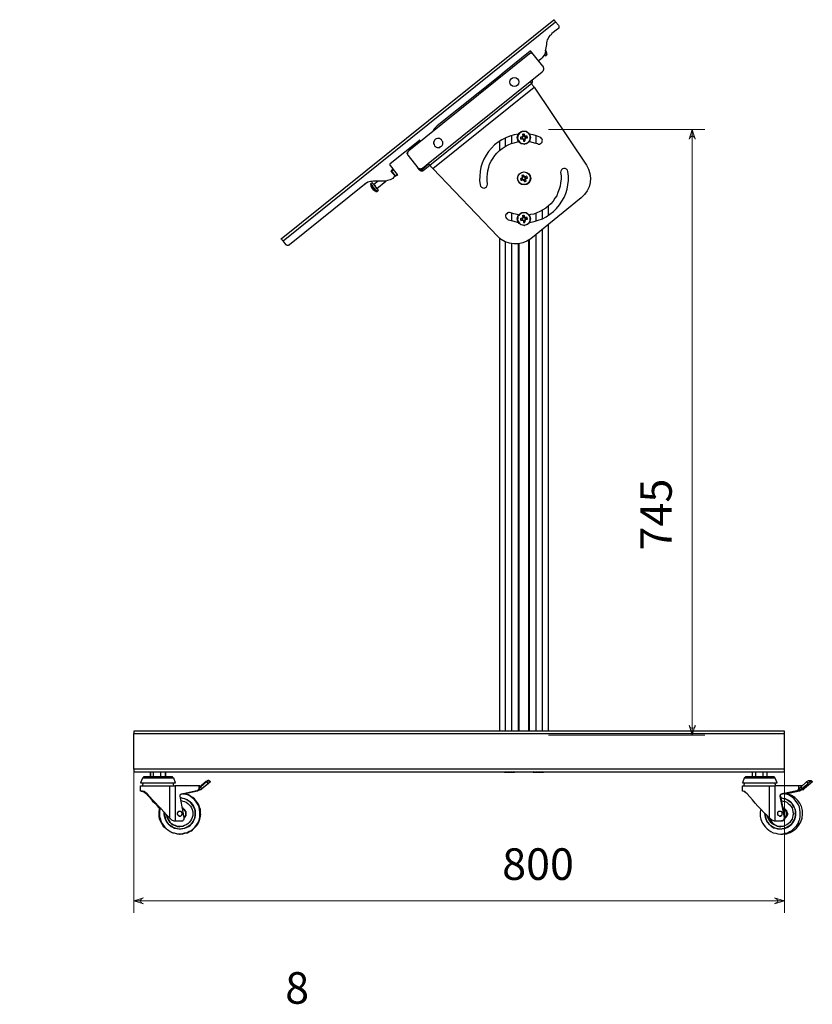
# Model space of a CAD drawing. Units: millimetres. Extents: x 738.8 to 749.5, y 497.8 to 504.8.
# Drawn here: x 741.4 to 743.9, y 501.4 to 504.6 of the extents above; entities that cross this region are included whole.
import ezdxf

# ---------------------------------------------------------------- set-up
doc = ezdxf.new("R2010")
doc.units = ezdxf.units.MM
doc.layers.add('PDF _Геометрия', color=7, linetype='Continuous')
doc.layers.add('PDF _Сплошная заливка', color=7, linetype='Continuous', true_color=0x090605)
doc.layers.add('PDF _Текст', color=7, linetype='Continuous', true_color=0x090605)
doc.styles.add('PDF ISOCPEUR', font='isocpeur.ttf')

msp = doc.modelspace()

# ---------------------------------------------------------------- hatches: boundary and pattern name
at = {"layer": 'PDF _Сплошная заливка', "true_color": 0xffffff, "transparency": 33554559}
h = msp.add_hatch(color=7, dxfattribs=at)
h.paths.add_polyline_path([(743.5199, 502.2872), (743.5213, 502.2831), (743.5227, 502.2803), (743.5255, 502.2789), (743.5283, 502.2775), (743.5311, 502.2775), (743.5352, 502.2789), (743.5366, 502.2803), (743.5394, 502.2831), (743.5394, 502.2872), (743.5297, 502.2553)], flags=0)
h.paths.add_polyline_path([(743.5394, 504.1789), (743.5394, 504.1817), (743.5366, 504.1844), (743.5352, 504.1872), (743.5311, 504.1886), (743.5283, 504.1886), (743.5255, 504.1872), (743.5227, 504.1844), (743.5213, 504.1817), (743.5199, 504.1789), (743.5297, 504.2108)], flags=0)
h = msp.add_hatch(color=7, dxfattribs=at)
h.paths.add_polyline_path([(741.7588, 501.7303), (741.7547, 501.7289), (741.7519, 501.7275), (741.7505, 501.7247), (741.7491, 501.7219), (741.7491, 501.7192), (741.7505, 501.715), (741.7519, 501.7136), (741.7547, 501.7122), (741.7588, 501.7108), (741.7269, 501.7206)], flags=0)
h.paths.add_polyline_path([(743.7949, 501.7108), (743.7977, 501.7122), (743.8005, 501.7136), (743.8033, 501.715), (743.8047, 501.7192), (743.8047, 501.7219), (743.8033, 501.7247), (743.8005, 501.7275), (743.7977, 501.7289), (743.7949, 501.7303), (743.8269, 501.7206)], flags=0)
h.paths.add_polyline_path([(738.8547, 501.7761), (738.8519, 501.7747), (738.8491, 501.7733), (738.8463, 501.7706), (738.8463, 501.7678), (738.8463, 501.7636), (738.8463, 501.7608), (738.8491, 501.7581), (738.8519, 501.7567), (738.8547, 501.7553), (738.8227, 501.7664)], flags=0)
h.paths.add_polyline_path([(741.0227, 501.7553), (741.0255, 501.7567), (741.0283, 501.7581), (741.0311, 501.7608), (741.0324, 501.7636), (741.0324, 501.7678), (741.0311, 501.7706), (741.0283, 501.7733), (741.0255, 501.7747), (741.0227, 501.7761), (741.0547, 501.7664)], flags=0)

# ---------------------------------------------------------------- linework, layer by layer
at = {"layer": 'PDF _Геометрия', "color": 7, "lineweight": 25, "true_color": 0xffffff}
for points in [[(742.2088, 503.8511), (742.2074, 503.8525), (742.2061, 503.8539), (742.2061, 503.8553), (742.2047, 503.8553), (742.2047, 503.8567), (742.2033, 503.8567), (742.2033, 503.8581), (743.0824, 504.565), (743.0838, 504.565), (743.0838, 504.5636), (743.0852, 504.5622), (743.0866, 504.5608), (743.0866, 504.5594), (743.088, 504.5581)], [(742.5769, 504.065), (742.5783, 504.0636), (742.5713, 504.0594), (742.5574, 504.0761), (742.5644, 504.0817), (742.5769, 504.065), (742.5713, 504.0594), (742.5658, 504.0553), (742.563, 504.0525), (742.5588, 504.0497), (742.5547, 504.0483), (742.5505, 504.0469), (742.5463, 504.0456), (742.5408, 504.0442), (742.5366, 504.0442), (742.5324, 504.0442), (742.5047, 504.0442), (742.5005, 504.0442), (742.4963, 504.0428), (742.4908, 504.0428), (742.4866, 504.0414), (742.4824, 504.04), (742.4783, 504.0372), (742.4741, 504.0358), (742.4713, 504.0331), (742.2297, 503.8386), (742.2283, 503.8372), (742.2269, 503.8372), (742.2255, 503.8358), (742.2227, 503.8358), (742.2213, 503.8372), (742.2199, 503.8372), (742.2186, 503.8386), (742.2088, 503.8511), (743.088, 504.5581), (743.0977, 504.5469), (743.0991, 504.5456), (743.0991, 504.5442), (743.0991, 504.5428), (743.0991, 504.5414), (743.0991, 504.5386), (743.0977, 504.5372), (743.0977, 504.5358), (743.0963, 504.5358), (743.0949, 504.5344), (743.0769, 504.5206), (743.0741, 504.5164), (743.0699, 504.5136), (743.0672, 504.5094), (743.0644, 504.5039), (743.0616, 504.4997), (743.0602, 504.4956), (743.0588, 504.49), (743.0588, 504.4844), (743.0561, 504.4692), (743.0561, 504.4636), (743.0547, 504.4594), (743.0533, 504.4539), (743.0505, 504.4497), (743.0477, 504.4456), (743.0449, 504.4414), (743.0408, 504.4372), (743.0366, 504.4344), (743.0338, 504.4317)], [(743.0949, 504.5344), (743.0949, 504.5344)], [(743.0144, 504.4553), (743.0144, 504.4567), (743.0116, 504.4594), (743.0088, 504.4636), (743.0074, 504.4636), (743.0061, 504.4636), (742.9227, 504.3956), (742.9019, 504.3789), (742.7061, 504.2219), (742.7019, 504.2178), (742.6977, 504.2136), (742.6949, 504.2094), (742.6922, 504.2053), (742.6908, 504.2025)], [(743.0519, 504.4525), (743.0533, 504.4497), (743.0547, 504.4483), (743.0602, 504.4511), (743.0602, 504.4525), (743.0602, 504.4539), (743.0602, 504.4553), (743.0602, 504.4567), (743.0602, 504.4581), (743.0588, 504.4594), (743.0588, 504.4608), (743.0588, 504.4622), (743.0574, 504.4622), (743.0574, 504.4636), (743.0574, 504.465), (743.0561, 504.465), (743.0561, 504.4664)], [(743.0547, 504.4608), (743.0547, 504.4594), (743.0574, 504.4567), (743.0588, 504.4553), (743.0602, 504.4539), (743.0602, 504.4525)], [(743.0588, 504.4608), (743.0588, 504.4608)], [(743.0047, 504.4553), (742.6144, 504.1414), (742.613, 504.14), (742.6116, 504.1372), (742.6102, 504.1358), (742.6102, 504.1344), (742.6102, 504.1317), (742.6102, 504.1303), (742.6116, 504.1275), (742.613, 504.1261), (742.6436, 504.0872), (742.6449, 504.0858), (742.6477, 504.0844), (742.6491, 504.0844), (742.6505, 504.0831), (742.6533, 504.0831), (742.6547, 504.0844), (742.6574, 504.0844), (742.6588, 504.0858), (742.6769, 504.1011), (743.0061, 504.365), (743.0449, 504.3969), (743.0477, 504.3983), (743.0491, 504.4011), (743.0491, 504.4025), (743.0505, 504.4053), (743.0505, 504.4081), (743.0491, 504.4108), (743.0491, 504.4136), (743.0477, 504.415), (743.0158, 504.4539), (743.0144, 504.4553), (743.013, 504.4553), (743.0116, 504.4567), (743.0102, 504.4567), (743.0088, 504.4567), (743.0074, 504.4567), (743.0061, 504.4567), (743.0047, 504.4553), (743.0061, 504.4567), (743.0074, 504.4567), (743.0088, 504.4581), (743.0102, 504.4594), (743.0116, 504.4594)], [(743.0547, 504.4594), (743.0547, 504.4581), (743.0561, 504.4567), (743.0588, 504.4539), (743.0588, 504.4525), (743.0602, 504.4511)], [(743.0061, 504.365), (743.0074, 504.3636), (743.0088, 504.3636), (743.0088, 504.3622), (743.0102, 504.3608), (743.0102, 504.3594), (743.0116, 504.3594), (742.6824, 504.0942), (742.6811, 504.0956), (742.6811, 504.0969), (742.6797, 504.0969), (742.6797, 504.0983), (742.6783, 504.0997), (742.6769, 504.1011)], [(742.9019, 504.3789), (742.9019, 504.3789)], [(742.9227, 504.3956), (742.9227, 504.3956)], [(743.0074, 504.3636), (743.0088, 504.3636), (743.0088, 504.365), (743.0088, 504.3664)], [(743.0116, 504.3594), (743.013, 504.3608), (743.013, 504.3622), (743.0144, 504.3636), (743.0144, 504.365), (743.0144, 504.3664), (743.0144, 504.3678), (743.013, 504.3692), (743.013, 504.3706)], [(743.0102, 504.3581), (743.0116, 504.3581), (743.0116, 504.3567), (743.013, 504.3553), (743.0144, 504.3539), (743.0158, 504.3511), (743.0172, 504.3497), (743.0199, 504.3469)], [(743.0116, 504.3594), (743.0116, 504.3594)], [(742.6533, 504.1719), (742.6505, 504.1747), (742.6505, 504.1761), (742.6491, 504.1761), (742.6491, 504.1747), (742.5547, 504.0997), (742.5533, 504.0983), (742.5533, 504.0969), (742.5533, 504.0956), (742.5547, 504.0942), (742.563, 504.0831), (742.563, 504.0817), (742.5644, 504.0817)], [(742.9269, 504.1567), (742.9269, 504.1831)], [(742.9477, 504.1664), (742.9477, 504.19)], [(742.9908, 504.1886), (742.9894, 504.1872), (742.9894, 504.1886), (742.988, 504.1886), (742.988, 504.19), (742.9824, 504.1886), (742.9824, 504.1872), (742.9824, 504.1858), (742.9811, 504.1858), (742.9811, 504.1803)], [(742.9824, 504.1858), (742.9811, 504.1858), (742.9811, 504.1844), (742.9811, 504.1831), (742.9824, 504.1817), (742.9824, 504.1803), (742.9838, 504.1803), (742.9852, 504.1789), (742.9866, 504.1789), (742.988, 504.1789), (742.9894, 504.1803), (742.9908, 504.1803), (742.9908, 504.1817), (742.9922, 504.1831), (742.9922, 504.1886)], [(742.988, 504.1886), (742.9866, 504.1886), (742.9866, 504.19), (742.9852, 504.1886), (742.9838, 504.1886), (742.9824, 504.1872)], [(742.9824, 504.1803), (742.9824, 504.1803)], [(742.9852, 504.1789), (742.9852, 504.1789)], [(742.9852, 504.1775), (742.9908, 504.1789)], [(742.9908, 504.1817), (742.9908, 504.1831), (742.9922, 504.1844), (742.9922, 504.1858), (742.9908, 504.1858), (742.9908, 504.1872), (742.9894, 504.1872)], [(742.9908, 504.1803), (742.9908, 504.1803)], [(743.0033, 504.1719), (743.0088, 504.1706), (743.0199, 504.1678), (743.0297, 504.165), (743.0324, 504.1636), (743.0366, 504.1636), (743.0394, 504.165), (743.0422, 504.1664), (743.0449, 504.1692), (743.0449, 504.1733), (743.0463, 504.1761), (743.0449, 504.1789), (743.0436, 504.1817), (743.0408, 504.1844), (743.038, 504.1858), (743.0269, 504.19), (743.0158, 504.1928), (743.0047, 504.1956)], [(743.0255, 504.1664), (743.0255, 504.19)], [(742.9074, 504.1719), (742.9074, 504.1428)], [(742.9686, 504.1706), (742.9686, 504.1733)], [(743.0047, 504.1706), (743.0047, 504.1733)], [(742.613, 504.1386), (742.6116, 504.14), (742.6116, 504.1386), (742.6102, 504.1372), (742.6102, 504.1358), (742.6088, 504.1344), (742.6088, 504.1331), (742.6102, 504.1317), (742.6102, 504.1303), (742.6116, 504.1289)], [(742.6116, 504.1289), (742.6116, 504.1289)], [(742.563, 504.0831), (742.5574, 504.0775), (742.5713, 504.0594)], [(742.6533, 504.0831), (742.6547, 504.0831), (742.6505, 504.0789), (742.6436, 504.0872)], [(742.6547, 504.0831), (742.6547, 504.0817), (742.6561, 504.0817), (742.6574, 504.0817), (742.6588, 504.0817), (742.6616, 504.0775), (742.6602, 504.0775), (742.6588, 504.0761), (742.6574, 504.0761), (742.6561, 504.0761), (742.6547, 504.0761), (742.6533, 504.0775), (742.6519, 504.0775), (742.6505, 504.0789)], [(742.6783, 504.0983), (742.6588, 504.0817)], [(742.6824, 504.0942), (742.6616, 504.0775)], [(742.6824, 504.0956), (742.6838, 504.0956), (742.6838, 504.0942), (742.6852, 504.0928), (742.6852, 504.0914), (742.6866, 504.09), (742.688, 504.0886), (742.6908, 504.0858), (742.6922, 504.0844)], [(742.5713, 504.0594), (742.5713, 504.0594)], [(742.6616, 504.0775), (742.6616, 504.0775)], [(742.9811, 504.0567), (742.9866, 504.0594), (742.9866, 504.0581), (742.988, 504.0581), (742.9894, 504.0581), (742.9894, 504.0567), (742.9894, 504.0581), (742.9908, 504.0581), (742.9922, 504.0525), (742.9936, 504.0525), (742.9949, 504.0525), (742.9949, 504.0539), (742.9963, 504.0539), (742.9977, 504.0539), (742.9977, 504.0553), (742.9963, 504.0553), (742.9963, 504.0567), (742.9963, 504.0581), (742.9949, 504.0594), (742.9936, 504.0594), (742.9922, 504.0581), (742.9908, 504.0581), (742.9894, 504.0581), (742.988, 504.0581), (742.988, 504.0594), (742.9866, 504.0594), (742.9866, 504.0608), (742.9852, 504.0622), (742.9852, 504.0636), (742.9838, 504.0636), (742.9824, 504.0636), (742.9824, 504.0622), (742.9811, 504.0622), (742.9797, 504.0622), (742.9797, 504.0608), (742.9811, 504.0594), (742.9811, 504.0581), (742.9811, 504.0567), (742.9824, 504.0567)], [(742.9797, 504.0539), (742.9824, 504.0483), (742.9838, 504.0483), (742.9838, 504.0469), (742.9852, 504.0469), (742.9866, 504.0469), (742.9866, 504.0456), (742.9866, 504.0442), (742.988, 504.0428), (742.9894, 504.0428), (742.9908, 504.0428), (742.9922, 504.0442), (742.9936, 504.0442), (742.9936, 504.0456), (742.9922, 504.0456), (742.9922, 504.0469), (742.9922, 504.0483), (742.9908, 504.0483), (742.9908, 504.0497), (742.9894, 504.0497), (742.9894, 504.0483), (742.988, 504.0483), (742.9866, 504.0483), (742.9852, 504.0483)], [(742.9811, 504.0539), (742.9811, 504.0539)], [(742.988, 504.0581), (742.9866, 504.0581), (742.9852, 504.0581), (742.9838, 504.0581), (742.9838, 504.0567), (742.9824, 504.0567), (742.9824, 504.0553)], [(742.9838, 504.0483), (742.9852, 504.0483), (742.9852, 504.0469)], [(742.9866, 504.0469), (742.9908, 504.0483)], [(742.9908, 504.0525), (742.9922, 504.0525), (742.9922, 504.0539), (742.9908, 504.0539), (742.9908, 504.0553), (742.9908, 504.0567), (742.9894, 504.0567)], [(742.9908, 504.0497), (742.9908, 504.0497)], [(742.5158, 504.0442), (742.5019, 504.0331), (742.4991, 504.0358), (742.4977, 504.0372), (742.4977, 504.0386), (742.4963, 504.0386), (742.4922, 504.0358), (742.4922, 504.0344), (742.4922, 504.0331), (742.4922, 504.0317), (742.4922, 504.0303), (742.4922, 504.0275), (742.4936, 504.0261), (742.4936, 504.0247), (742.4949, 504.0233), (742.4949, 504.0219), (742.4963, 504.0233)], [(742.5116, 504.0108), (742.5116, 504.0122), (742.5102, 504.0136), (742.5074, 504.015), (742.5061, 504.0178), (742.5033, 504.0206), (742.5005, 504.0233), (742.4991, 504.0275), (742.4963, 504.0303), (742.4949, 504.0317), (742.4936, 504.0344), (742.4922, 504.0344), (742.4922, 504.0358)], [(742.5102, 504.0108), (742.5088, 504.0122), (742.5074, 504.015), (742.5047, 504.0178), (742.5033, 504.0206), (742.5005, 504.0233), (742.4977, 504.0261), (742.4963, 504.0289), (742.4936, 504.0317), (742.4922, 504.0331), (742.4922, 504.0344)], [(742.4977, 504.0192), (742.4977, 504.0206), (742.4963, 504.0206), (742.4963, 504.0219), (742.4949, 504.0219), (742.4949, 504.0233), (742.4949, 504.0247), (742.4949, 504.0233), (742.4963, 504.0233), (742.4963, 504.0219), (742.4963, 504.0206), (742.4977, 504.0206), (742.4977, 504.0192), (742.4977, 504.0178), (742.4991, 504.0178), (742.5005, 504.0164), (742.5019, 504.0164), (742.5019, 504.015), (742.5033, 504.015), (742.5033, 504.0136), (742.5033, 504.015), (742.5019, 504.015), (742.5005, 504.015), (742.5005, 504.0164), (742.5005, 504.015), (742.5019, 504.015), (742.5033, 504.0136), (742.5047, 504.0122), (742.5061, 504.0122), (742.5074, 504.0122), (742.5088, 504.0108), (742.5102, 504.0108), (742.5116, 504.0108), (742.5172, 504.015), (742.5158, 504.015), (742.5144, 504.0164), (742.513, 504.0192), (742.5102, 504.0219), (742.5088, 504.0247), (742.5061, 504.0275), (742.5033, 504.0303), (742.5019, 504.0331), (742.5033, 504.0317), (742.5047, 504.0303), (742.5061, 504.0289), (742.5074, 504.0261), (742.5088, 504.0247), (742.5102, 504.0233), (742.5116, 504.0219), (742.5116, 504.0206), (742.5408, 504.0442)], [(742.4949, 504.0219), (742.4949, 504.0219)], [(742.4991, 504.0164), (742.5005, 504.0164)], [(742.5019, 504.0331), (742.5019, 504.0331)], [(742.5116, 504.0206), (742.5116, 504.0206)], [(743.0658, 503.9331), (743.0658, 503.9636)], [(742.9699, 503.9344), (742.9644, 503.9358), (742.9533, 503.9386), (742.9436, 503.9414), (742.9394, 503.9428), (742.9366, 503.9428), (742.9338, 503.9414), (742.9311, 503.9386), (742.9283, 503.9358), (742.9269, 503.9331), (742.9269, 503.9303), (742.9283, 503.9261), (742.9297, 503.9233), (742.9324, 503.9219), (742.9352, 503.9192), (742.9463, 503.9164), (742.9574, 503.9136), (742.9686, 503.9108)], [(742.9477, 503.915), (742.9477, 503.94)], [(742.9686, 503.9331), (742.9686, 503.9344)], [(742.9908, 503.9261), (742.9894, 503.9247), (742.9894, 503.9261), (742.988, 503.9261), (742.988, 503.9275), (742.9824, 503.9261), (742.9824, 503.9247), (742.9824, 503.9233), (742.9811, 503.9233), (742.9811, 503.9178)], [(742.9824, 503.9233), (742.9811, 503.9233), (742.9811, 503.9219), (742.9811, 503.9206), (742.9824, 503.9192), (742.9824, 503.9178), (742.9838, 503.9178), (742.9852, 503.9178), (742.9852, 503.9164)], [(742.988, 503.9261), (742.9866, 503.9275), (742.9852, 503.9261), (742.9838, 503.9261), (742.9824, 503.9247)], [(742.9852, 503.9178), (742.9852, 503.9164), (742.9866, 503.9164), (742.988, 503.9164), (742.9894, 503.9178), (742.9908, 503.9178), (742.9908, 503.9192), (742.9922, 503.9206), (742.9922, 503.9261)], [(742.9908, 503.9192), (742.9908, 503.9206), (742.9922, 503.9219), (742.9922, 503.9233), (742.9908, 503.9233), (742.9908, 503.9247), (742.9894, 503.9247)], [(743.0047, 503.9331), (743.0047, 503.9344)], [(743.0255, 503.915), (743.0255, 503.94)], [(743.0463, 503.9233), (743.0463, 503.9497)], [(742.9824, 503.9178), (742.9824, 503.9178)], [(742.9852, 503.915), (742.9908, 503.9164)], [(742.9908, 503.9178), (742.9908, 503.9178)], [(743.0463, 502.2678), (743.0463, 503.8886)], [(743.0658, 502.2678), (743.0658, 503.9039)], [(742.9074, 503.8594), (742.9074, 502.2678)], [(743.0255, 502.2678), (743.0255, 503.8719)], [(742.9269, 502.2678), (742.9269, 503.8469)], [(742.9477, 502.2678), (742.9477, 503.8414)], [(742.9686, 502.2678), (742.9686, 503.8414)], [(742.9713, 502.2678), (742.9713, 503.8414)], [(743.0019, 502.2678), (743.0019, 503.8539)], [(743.0047, 502.2678), (743.0047, 503.8553)], [(741.7269, 502.1456), (741.7269, 502.2608)], [(743.8269, 502.1456), (743.8269, 502.2608)], [(741.8561, 502.1164), (741.8547, 502.1164), (741.8533, 502.1164), (741.8505, 502.1164), (741.8477, 502.1164), (741.8422, 502.1164), (741.838, 502.1164), (741.8324, 502.1164), (741.8255, 502.1164), (741.8199, 502.1164), (741.813, 502.1164), (741.8061, 502.1164), (741.7991, 502.1164), (741.7922, 502.1164), (741.7866, 502.1164), (741.7797, 502.1164), (741.7741, 502.1164), (741.7686, 502.1164), (741.7644, 502.1164), (741.7602, 502.1164), (741.7574, 502.1164), (741.7561, 502.1164), (741.7547, 502.1164)], [(741.7811, 502.1219), (741.7811, 502.1372)], [(741.7811, 502.1219), (741.7811, 502.1219)], [(741.7811, 502.1219), (741.7811, 502.1219)], [(741.7838, 502.1206), (741.7824, 502.1219), (741.7824, 502.1372)], [(741.7838, 502.1206), (741.7838, 502.1206)], [(741.7894, 502.1219), (741.7866, 502.1206), (741.7852, 502.1206)], [(741.7894, 502.1372), (741.7894, 502.1219), (741.7922, 502.1219), (741.8005, 502.1206), (741.8033, 502.1206), (741.813, 502.1219)], [(741.813, 502.1372), (741.813, 502.1219), (741.8158, 502.1206), (741.8199, 502.1206), (741.8213, 502.1206), (741.8255, 502.1206), (741.8297, 502.1219), (741.8269, 502.1206), (741.8283, 502.1219)], [(741.8269, 502.1206), (741.8269, 502.1206)], [(741.8297, 502.1219), (741.8297, 502.1219)], [(741.9672, 502.0997), (741.963, 502.1053), (741.9644, 502.1067), (741.9658, 502.1081), (741.9672, 502.1081), (741.9672, 502.1094), (741.9686, 502.1094), (741.9672, 502.1094), (741.9658, 502.1094), (741.9644, 502.1081), (741.963, 502.1067), (741.9616, 502.1053), (741.9602, 502.1053), (741.9394, 502.0872), (741.938, 502.0872)], [(741.9672, 502.1094), (741.9672, 502.1094)], [(741.9686, 502.1094), (741.9686, 502.1094)], [(741.9686, 502.1094), (741.9699, 502.1094)], [(741.9699, 502.1094), (741.9699, 502.1094)], [(742.9241, 502.1372), (742.9241, 502.1358), (742.9255, 502.1358), (742.9269, 502.1358), (742.9283, 502.1358), (742.9297, 502.1358), (742.9324, 502.1358), (742.9338, 502.1358), (742.9366, 502.1358), (742.938, 502.1358), (742.9408, 502.1358), (742.9422, 502.1358), (742.9449, 502.1358), (742.9477, 502.1358), (742.9491, 502.1358), (742.9505, 502.1358), (742.9533, 502.1358), (742.9547, 502.1358), (742.9561, 502.1358), (742.9574, 502.1358), (742.9574, 502.1372)], [(742.9366, 502.1372), (742.9324, 502.1358), (742.9311, 502.1358), (742.9269, 502.1372)], [(742.9533, 502.1372), (742.9491, 502.1358), (742.9449, 502.1372)], [(743.0158, 502.1372), (743.0158, 502.1358), (743.0172, 502.1358), (743.0186, 502.1358), (743.0199, 502.1358), (743.0227, 502.1358), (743.0241, 502.1358), (743.0255, 502.1358), (743.0283, 502.1358), (743.0297, 502.1358), (743.0324, 502.1358), (743.0352, 502.1358), (743.0366, 502.1358), (743.0394, 502.1358), (743.0408, 502.1358), (743.0366, 502.1372)], [(743.0283, 502.1372), (743.0241, 502.1358), (743.0227, 502.1358), (743.0186, 502.1372)], [(743.0449, 502.1372), (743.0408, 502.1358), (743.0422, 502.1358), (743.0449, 502.1358), (743.0463, 502.1358), (743.0477, 502.1358), (743.0491, 502.1358), (743.0491, 502.1372)], [(743.7977, 502.1164), (743.7949, 502.1164), (743.7922, 502.1164), (743.7894, 502.1164), (743.7852, 502.1164), (743.7797, 502.1164), (743.7741, 502.1164), (743.7686, 502.1164), (743.7616, 502.1164), (743.7547, 502.1164), (743.7491, 502.1164), (743.7422, 502.1164), (743.7352, 502.1164), (743.7283, 502.1164), (743.7227, 502.1164), (743.7158, 502.1164), (743.7116, 502.1164), (743.7074, 502.1164), (743.7033, 502.1164), (743.7005, 502.1164), (743.6977, 502.1164)], [(743.7241, 502.1219), (743.7241, 502.1372)], [(743.7338, 502.1219), (743.7311, 502.1206), (743.7283, 502.1206), (743.7255, 502.1206), (743.7241, 502.1219), (743.7269, 502.1206)], [(743.7338, 502.1372), (743.7338, 502.1219), (743.738, 502.1219), (743.7463, 502.1206), (743.7505, 502.1206), (743.7588, 502.1219)], [(743.7686, 502.1206), (743.7713, 502.1219), (743.7686, 502.1206), (743.7658, 502.1206), (743.7644, 502.1206), (743.7616, 502.1206), (743.7588, 502.1219), (743.7588, 502.1372)], [(743.7713, 502.1219), (743.7713, 502.1372)], [(743.7713, 502.1219), (743.7713, 502.1219)], [(743.9061, 502.1094), (743.913, 502.1094)], [(743.913, 502.1094), (743.913, 502.1094)], [(741.7561, 502.1011), (741.7547, 502.0914)], [(741.8422, 502.0914), (741.8436, 502.0914), (741.8463, 502.0914), (741.8477, 502.0914), (741.8505, 502.0914), (741.8533, 502.0914), (741.8547, 502.0914), (741.8574, 502.0914), (741.8602, 502.0914), (741.8602, 501.9789)], [(741.8561, 502.0914), (741.8547, 502.1011)], [(741.9394, 502.0872), (741.9408, 502.0872), (741.9408, 502.0914), (741.938, 502.0914), (741.938, 502.0858), (741.938, 502.0844), (741.938, 502.0914), (741.8602, 502.0914)], [(741.8811, 501.9789), (741.8824, 501.9789), (741.8852, 501.9789), (741.8866, 501.9803), (741.888, 501.9817), (741.8894, 501.9831), (741.8894, 501.9858), (741.8894, 501.9872), (741.8894, 501.99), (741.8769, 502.0581), (741.8769, 502.0594), (741.8769, 502.0608), (741.8769, 502.0622), (741.8783, 502.0636), (741.8797, 502.065), (741.8797, 502.0664), (741.8824, 502.0664), (741.8838, 502.0664), (741.9311, 502.0761), (741.9324, 502.0761), (741.9338, 502.0775), (741.9352, 502.0775), (741.9366, 502.0789)], [(741.9311, 502.0761), (741.9311, 502.0761)], [(741.9311, 502.0761), (741.9311, 502.0761)], [(741.938, 502.0789), (741.9366, 502.0775), (741.9352, 502.0775), (741.9338, 502.0761), (741.9324, 502.0761), (741.9338, 502.0761), (741.9352, 502.0775), (741.9366, 502.0775), (741.938, 502.0789), (741.9394, 502.0789), (741.9408, 502.0789), (741.9422, 502.0803), (741.9436, 502.0803), (741.9449, 502.0803), (741.9463, 502.0817), (741.9477, 502.0817), (741.9477, 502.0831)], [(741.9324, 502.0761), (741.9324, 502.0761)], [(741.938, 502.0914), (741.938, 502.0914)], [(741.938, 502.0844), (741.938, 502.0844)], [(741.938, 502.0789), (741.938, 502.0789)], [(741.963, 502.1053), (741.9422, 502.0872), (741.9463, 502.0831), (741.9672, 502.0997), (741.9686, 502.1011), (741.9699, 502.1011), (741.9699, 502.1025), (741.9713, 502.1039), (741.9727, 502.1039), (741.9727, 502.1053)], [(741.9463, 502.0831), (741.9463, 502.0831)], [(741.9616, 502.1039), (741.9602, 502.1053)], [(741.9727, 502.1053), (741.9727, 502.1053)], [(743.6977, 502.1011), (743.6963, 502.0914)], [(743.7783, 502.0914), (743.7811, 502.0914), (743.7824, 502.0914), (743.7852, 502.0914), (743.788, 502.0914), (743.7894, 502.0914), (743.7922, 502.0914), (743.7949, 502.0914), (743.7963, 502.0914)], [(743.7991, 502.0914), (743.7963, 502.1011)], [(743.8838, 502.0914), (743.8741, 502.0914), (743.7963, 502.0914), (743.7963, 501.9789), (743.7977, 501.9789), (743.7991, 501.9789), (743.8172, 501.9789), (743.8199, 501.9789), (743.8213, 501.9789), (743.8227, 501.9803), (743.8241, 501.9817), (743.8255, 501.9831), (743.8269, 501.9858), (743.8269, 501.9872), (743.8269, 501.99), (743.813, 502.0581), (743.813, 502.0594), (743.813, 502.0608), (743.8144, 502.0622), (743.8144, 502.0636), (743.8158, 502.065), (743.8172, 502.0664), (743.8186, 502.0664), (743.8199, 502.0664), (743.8672, 502.0761), (743.8686, 502.0761), (743.8699, 502.0775), (743.8713, 502.0775), (743.8727, 502.0789), (743.8727, 502.0803), (743.8741, 502.0817), (743.8741, 502.0831), (743.8741, 502.0844), (743.8741, 502.0914)], [(743.8741, 502.0844), (743.8755, 502.0844), (743.8755, 502.0831), (743.8741, 502.0817), (743.8741, 502.0803), (743.8727, 502.0789), (743.8713, 502.0775), (743.8699, 502.0775), (743.8686, 502.0761), (743.8672, 502.0761), (743.8213, 502.0664), (743.8199, 502.0664)], [(743.8769, 502.0761), (743.8311, 502.0664), (743.8755, 502.0761), (743.8769, 502.0761), (743.8783, 502.0775), (743.8797, 502.0775), (743.8811, 502.0789)], [(743.8672, 502.0761), (743.8672, 502.0761)], [(743.8727, 502.0789), (743.8755, 502.0789), (743.8838, 502.0789), (743.8852, 502.0803), (743.8866, 502.0803), (743.888, 502.0803), (743.8894, 502.0803), (743.8894, 502.0817), (743.8908, 502.0817), (743.8922, 502.0831)], [(743.8991, 502.1053), (743.8797, 502.0872), (743.8838, 502.0831), (743.8824, 502.0817), (743.8811, 502.0817), (743.8797, 502.0803), (743.8783, 502.0803), (743.8769, 502.0803), (743.8755, 502.0789), (743.8755, 502.0858), (743.8769, 502.0858), (743.8783, 502.0872), (743.8797, 502.0872)], [(743.8755, 502.0844), (743.8755, 502.0858)], [(743.8824, 502.0803), (743.8824, 502.0789), (743.8811, 502.0775), (743.8797, 502.0775), (743.8783, 502.0761), (743.8769, 502.0761), (743.8755, 502.0761)], [(743.9102, 502.1053), (743.9088, 502.1039), (743.9074, 502.1039), (743.9074, 502.1025), (743.9061, 502.1011), (743.9047, 502.1011), (743.9033, 502.0997)], [(741.7505, 502.0747), (741.7533, 502.0747), (741.7561, 502.0733), (741.7588, 502.0733), (741.763, 502.0706), (741.7686, 502.0664), (741.7727, 502.0608), (741.7783, 502.0553), (741.7824, 502.0497), (741.788, 502.0428), (741.7949, 502.0358), (741.8005, 502.0303), (741.8061, 502.0233), (741.8116, 502.0178)], [(741.8741, 501.9358), (741.8755, 501.9358), (741.8769, 501.9358), (741.8852, 501.9372), (741.8922, 501.9386), (741.9005, 501.94), (741.9074, 501.9442), (741.9144, 501.9469), (741.9199, 501.9525), (741.9255, 501.9581), (741.9311, 501.9636), (741.9352, 501.9706), (741.938, 501.9775), (741.9408, 501.9844), (741.9422, 501.9928), (741.9422, 501.9997), (741.9422, 502.0081), (741.9422, 502.015), (741.9394, 502.0233), (741.9366, 502.0303), (741.9324, 502.0372), (741.9283, 502.0428), (741.9227, 502.0497), (741.9172, 502.0539), (741.9102, 502.0581), (741.9033, 502.0622), (741.8963, 502.065), (741.8894, 502.0664), (741.8866, 502.0664), (741.888, 502.0664), (741.8949, 502.065), (741.9033, 502.0622), (741.9102, 502.0581), (741.9158, 502.0539), (741.9213, 502.0497), (741.9269, 502.0428), (741.9311, 502.0372), (741.9352, 502.0303), (741.938, 502.0233), (741.9408, 502.015), (741.9408, 502.0081), (741.9422, 501.9997), (741.9408, 501.9928), (741.9394, 501.9844), (741.9366, 501.9775), (741.9338, 501.9706), (741.9297, 501.9636), (741.9241, 501.9581), (741.9186, 501.9525), (741.913, 501.9469), (741.9061, 501.9442), (741.8991, 501.94), (741.8908, 501.9386), (741.8838, 501.9372), (741.8755, 501.9358), (741.8741, 501.9358), (741.8658, 501.9372), (741.8588, 501.9386), (741.8505, 501.94), (741.8436, 501.9442), (741.8366, 501.9483), (741.8311, 501.9525), (741.8255, 501.9581), (741.8213, 501.9636), (741.8172, 501.9706), (741.813, 501.9775), (741.8102, 501.9844), (741.8088, 501.9928), (741.8088, 501.9997), (741.8088, 502.0081), (741.8102, 502.0164), (741.8102, 502.0192)], [(741.813, 502.0206), (741.8116, 502.0164), (741.8102, 502.0081), (741.8102, 501.9997), (741.8102, 501.9928), (741.813, 501.9844), (741.8144, 501.9775), (741.8186, 501.9706), (741.8227, 501.9636), (741.8269, 501.9581), (741.8324, 501.9525), (741.8394, 501.9483), (741.8449, 501.9442), (741.8533, 501.94), (741.8602, 501.9386), (741.8672, 501.9372), (741.8755, 501.9358), (741.8838, 501.9372), (741.8908, 501.9386), (741.8977, 501.94), (741.9061, 501.9442), (741.9116, 501.9469), (741.9186, 501.9525), (741.9241, 501.9581), (741.9283, 501.9636), (741.9324, 501.9706), (741.9366, 501.9775), (741.9394, 501.9844), (741.9408, 501.9928), (741.9408, 501.9997), (741.9408, 502.0081), (741.9394, 502.015), (741.938, 502.0233), (741.9352, 502.0303), (741.9311, 502.0372), (741.9269, 502.0428), (741.9213, 502.0497), (741.9158, 502.0539), (741.9088, 502.0581), (741.9019, 502.0622), (741.8949, 502.065), (741.888, 502.0664), (741.8852, 502.0664)], [(741.8797, 502.0442), (741.8852, 502.0428), (741.8908, 502.0414), (741.8963, 502.0386), (741.9019, 502.0344), (741.9061, 502.0303), (741.9102, 502.0261), (741.913, 502.0206), (741.9158, 502.015), (741.9172, 502.0081), (741.9172, 502.0025), (741.9172, 501.9956), (741.9158, 501.99), (741.913, 501.9844), (741.9102, 501.9789), (741.9061, 501.9733), (741.9019, 501.9692), (741.8963, 501.9664), (741.8908, 501.9636), (741.8852, 501.9608), (741.8783, 501.9608), (741.8727, 501.9608), (741.8658, 501.9608), (741.8602, 501.9636), (741.8547, 501.9664), (741.8491, 501.9692), (741.8449, 501.9733), (741.8408, 501.9789), (741.838, 501.9844), (741.8352, 501.99), (741.8338, 501.9956), (741.8338, 501.9969), (741.8338, 501.9956), (741.8352, 501.99), (741.838, 501.9844), (741.8408, 501.9789), (741.8449, 501.9733), (741.8491, 501.9692), (741.8547, 501.9664), (741.8602, 501.9636), (741.8672, 501.9608), (741.8727, 501.9608), (741.8755, 501.9594)], [(741.8769, 502.0581), (741.8769, 502.0581)], [(741.8838, 502.0664), (741.8838, 502.0664)], [(743.6922, 502.0747), (743.6922, 502.0747)], [(743.7505, 502.0164), (743.7491, 502.0081), (743.7491, 501.9997), (743.7491, 501.9928), (743.7505, 501.9844), (743.7533, 501.9775), (743.7574, 501.9706), (743.7616, 501.9636), (743.7658, 501.9581), (743.7713, 501.9525), (743.7769, 501.9483), (743.7838, 501.9442), (743.7908, 501.94), (743.7991, 501.9386), (743.8061, 501.9372), (743.8144, 501.9358), (743.8213, 501.9372), (743.8297, 501.9386), (743.8366, 501.94), (743.8436, 501.9442), (743.8505, 501.9469), (743.8561, 501.9525), (743.8616, 501.9581), (743.8672, 501.9636), (743.8713, 501.9706), (743.8741, 501.9775), (743.8769, 501.9844), (743.8783, 501.9928), (743.8783, 501.9997), (743.8783, 502.0081), (743.8769, 502.015), (743.8755, 502.0233), (743.8727, 502.0303), (743.8686, 502.0372), (743.8644, 502.0428), (743.8588, 502.0497), (743.8533, 502.0539), (743.8463, 502.0581), (743.8408, 502.0622), (743.8324, 502.065), (743.8255, 502.0664), (743.8227, 502.0664)], [(743.8172, 502.0442), (743.8227, 502.0428), (743.8297, 502.0414), (743.8352, 502.0386), (743.8394, 502.0344), (743.8449, 502.0303), (743.8477, 502.0261), (743.8519, 502.0206), (743.8533, 502.015), (743.8547, 502.0081), (743.8561, 502.0025), (743.8547, 501.9956), (743.8533, 501.99), (743.8519, 501.9844), (743.8477, 501.9789), (743.8449, 501.9733), (743.8394, 501.9692), (743.8352, 501.9664), (743.8297, 501.9636), (743.8227, 501.9608), (743.8172, 501.9608), (743.8102, 501.9608), (743.8047, 501.9608), (743.7991, 501.9636), (743.7936, 501.9664), (743.788, 501.9692), (743.7838, 501.9733), (743.7797, 501.9789), (743.7769, 501.9844), (743.7741, 501.99), (743.7727, 501.9928)], [(743.813, 502.0581), (743.8144, 502.0581), (743.8269, 501.99), (743.8269, 501.9872), (743.8269, 501.9858), (743.8269, 501.9831), (743.8255, 501.9817), (743.8241, 501.9803), (743.8227, 501.9789), (743.8199, 501.9789), (743.8186, 501.9789), (743.8172, 501.9789)], [(743.8144, 502.0581), (743.8144, 502.0594), (743.8144, 502.0608), (743.8144, 502.0622), (743.8158, 502.0636), (743.8172, 502.065), (743.8186, 502.0664), (743.8199, 502.0664), (743.8213, 502.0664)], [(743.8269, 501.9886), (743.8283, 501.9886), (743.8311, 501.9914), (743.8324, 501.9956), (743.8338, 501.9997), (743.8338, 502.0039), (743.8324, 502.0081), (743.8311, 502.0122), (743.8283, 502.015), (743.8241, 502.0178), (743.8213, 502.0206), (743.8241, 502.0206), (743.8283, 502.0178), (743.8311, 502.015), (743.8338, 502.0122), (743.8352, 502.0081), (743.8366, 502.0039), (743.8366, 501.9997), (743.8352, 501.9956), (743.8338, 501.9914), (743.8311, 501.9886), (743.8283, 501.9858), (743.8269, 501.9858)], [(741.8894, 501.99), (741.8894, 501.99)], [(743.8269, 501.99), (743.8269, 501.99)], [(741.8811, 501.9789), (741.8811, 501.9789)], [(741.8755, 501.9358), (741.8755, 501.9358)]]:
    msp.add_lwpolyline(points, dxfattribs=at)
for points in [[(742.9019, 503.865), (742.6922, 504.0844), (743.0199, 504.3469), (743.188, 504.0956, -0.386973), (743.1713, 503.99), (743.0088, 503.8581, -0.385445)], [(741.8255, 502.0053), (741.8255, 502.0025), (741.8269, 501.9956), (741.8283, 501.9886), (741.8297, 501.9817), (741.8324, 501.9761), (741.8366, 501.9706), (741.8422, 501.965), (741.8463, 501.9608), (741.8533, 501.9581), (741.8588, 501.9553), (741.8658, 501.9539), (741.8727, 501.9525), (741.8797, 501.9525), (741.8852, 501.9539), (741.8922, 501.9553), (741.8991, 501.9581), (741.9047, 501.9608), (741.9102, 501.965), (741.9144, 501.9706), (741.9186, 501.9761), (741.9213, 501.9817), (741.9241, 501.9886), (741.9255, 501.9956), (741.9255, 502.0025), (741.9255, 502.0094), (741.9241, 502.015), (741.9213, 502.0219), (741.9186, 502.0275), (741.9144, 502.0331), (741.9102, 502.0386), (741.9047, 502.0428), (741.8991, 502.0469), (741.8922, 502.0497), (741.8852, 502.0511), (741.8797, 502.0525), (741.8783, 502.0525, -2.414758)], [(743.7644, 502.0025), (743.7644, 502.0011), (743.7658, 501.9942), (743.7672, 501.9872), (743.7686, 501.9817), (743.7727, 501.9747), (743.7769, 501.9692), (743.7811, 501.965), (743.7866, 501.9608), (743.7922, 501.9567), (743.7991, 501.9553), (743.8047, 501.9525), (743.8116, 501.9525), (743.8186, 501.9525), (743.8255, 501.9539), (743.8311, 501.9553), (743.838, 501.9581), (743.8436, 501.9622), (743.8491, 501.9664), (743.8533, 501.9719), (743.8561, 501.9775), (743.8602, 501.9831), (743.8616, 501.99), (743.863, 501.9969), (743.863, 502.0039), (743.863, 502.0108), (743.8616, 502.0164), (743.8588, 502.0233), (743.8547, 502.0289), (743.8519, 502.0344), (743.8463, 502.04), (743.8408, 502.0442), (743.8352, 502.0469), (743.8297, 502.0497), (743.8227, 502.0511), (743.8158, 502.0525), (743.8172, 502.0525), (743.8241, 502.0511), (743.8311, 502.0497), (743.8366, 502.0469), (743.8422, 502.0428), (743.8477, 502.0386), (743.8519, 502.0331), (743.8561, 502.0275), (743.8588, 502.0219), (743.8616, 502.015), (743.863, 502.0094), (743.863, 502.0025, -1.016567)]]:
    msp.add_lwpolyline(points, format="xyb", close=True, dxfattribs=at)
at = {"layer": 'PDF _Геометрия', "color": 7, "lineweight": 18, "true_color": 0xffffff}
for points in [[(743.0658, 504.2108), (743.5699, 504.2108)], [(743.5297, 502.2553), (743.5297, 504.2108)], [(743.0658, 502.2553), (743.5699, 502.2553)], [(741.7269, 502.1372), (741.7269, 501.6817)], [(743.8269, 502.1372), (743.8269, 501.6817)], [(741.7269, 501.7206), (743.8269, 501.7206)]]:
    msp.add_lwpolyline(points, dxfattribs=at)
for points in [[(743.5394, 504.1789), (743.5394, 504.1817), (743.5366, 504.1844), (743.5352, 504.1872), (743.5311, 504.1886), (743.5283, 504.1886), (743.5255, 504.1872), (743.5227, 504.1844), (743.5213, 504.1817), (743.5199, 504.1789), (743.5297, 504.2108)], [(743.5199, 502.2872), (743.5213, 502.2831), (743.5227, 502.2803), (743.5255, 502.2789), (743.5283, 502.2775), (743.5311, 502.2775), (743.5352, 502.2789), (743.5366, 502.2803), (743.5394, 502.2831), (743.5394, 502.2872), (743.5297, 502.2553)], [(741.7588, 501.7303), (741.7547, 501.7289), (741.7519, 501.7275), (741.7505, 501.7247), (741.7491, 501.7219), (741.7491, 501.7192), (741.7505, 501.715), (741.7519, 501.7136), (741.7547, 501.7122), (741.7588, 501.7108), (741.7269, 501.7206)], [(743.7949, 501.7108), (743.7977, 501.7122), (743.8005, 501.7136), (743.8033, 501.715), (743.8047, 501.7192), (743.8047, 501.7219), (743.8033, 501.7247), (743.8005, 501.7275), (743.7977, 501.7289), (743.7949, 501.7303), (743.8269, 501.7206)]]:
    msp.add_lwpolyline(points, close=True, dxfattribs=at)
at = {"layer": 'PDF _Геометрия', "color": 7, "lineweight": 25, "true_color": 0xffffff}
for points in [[(742.7005, 504.1789), (742.6977, 504.1761), (742.6963, 504.1733), (742.6949, 504.1692), (742.6949, 504.165), (742.6963, 504.1622), (742.6977, 504.1581), (742.7005, 504.1553), (742.7033, 504.1539), (742.7061, 504.1525), (742.7102, 504.1525), (742.7144, 504.1525), (742.7172, 504.1553), (742.7199, 504.1567), (742.7227, 504.1594), (742.7241, 504.1636), (742.7241, 504.1664), (742.7241, 504.1706), (742.7227, 504.1733), (742.7199, 504.1775), (742.7172, 504.1789), (742.7144, 504.1817), (742.7102, 504.1817), (742.7074, 504.1817), (742.7033, 504.1803)], [(742.9908, 504.165), (742.9949, 504.1664), (742.9991, 504.1678), (743.0019, 504.1706), (743.0047, 504.1747), (743.0061, 504.1789), (743.0061, 504.1831), (743.0061, 504.1872), (743.0061, 504.1914), (743.0033, 504.1956), (743.0005, 504.1983), (742.9977, 504.2011), (742.9936, 504.2039), (742.9894, 504.2039), (742.9852, 504.2039), (742.9811, 504.2039), (742.9769, 504.2011), (742.9727, 504.1997), (742.9699, 504.1956), (742.9672, 504.1914), (742.9672, 504.1872), (742.9658, 504.1831), (742.9672, 504.1789), (742.9686, 504.1747), (742.9713, 504.1719), (742.9741, 504.1678), (742.9783, 504.1664), (742.9824, 504.165), (742.9866, 504.1636)], [(742.9811, 504.1858), (742.9797, 504.1858), (742.9783, 504.1858), (742.9769, 504.1858), (742.9755, 504.1844), (742.9755, 504.1831), (742.9755, 504.1817), (742.9769, 504.1803), (742.9769, 504.1789), (742.9783, 504.1803), (742.9797, 504.1803), (742.9811, 504.1803), (742.9824, 504.1803), (742.9838, 504.1789), (742.9852, 504.1789), (742.9852, 504.1775), (742.9852, 504.1761), (742.9852, 504.1747), (742.9852, 504.1733), (742.9866, 504.1733), (742.988, 504.1733), (742.9894, 504.1733), (742.9894, 504.1747), (742.9908, 504.1747), (742.9908, 504.1761), (742.9908, 504.1775), (742.9908, 504.1789), (742.9908, 504.1803), (742.9908, 504.1817), (742.9922, 504.1817), (742.9922, 504.1831), (742.9936, 504.1831), (742.9949, 504.1831), (742.9963, 504.1831), (742.9977, 504.1831), (742.9977, 504.1844), (742.9977, 504.1858), (742.9963, 504.1858), (742.9963, 504.1872), (742.9963, 504.1886), (742.9949, 504.1886), (742.9936, 504.1886), (742.9922, 504.1886), (742.9908, 504.1886), (742.9894, 504.1886), (742.9894, 504.19), (742.988, 504.19), (742.988, 504.1914), (742.988, 504.1928), (742.988, 504.1942), (742.9866, 504.1956), (742.9852, 504.1956), (742.9838, 504.1942), (742.9824, 504.1942), (742.9811, 504.1942), (742.9824, 504.1928), (742.9824, 504.1914), (742.9824, 504.19), (742.9824, 504.1886), (742.9824, 504.1872), (742.9811, 504.1872)], [(742.9838, 504.0483), (742.9824, 504.0497), (742.9824, 504.0511), (742.9811, 504.0511), (742.9811, 504.0525), (742.9811, 504.0539), (742.9797, 504.0539), (742.9797, 504.0525), (742.9783, 504.0525), (742.9769, 504.0525), (742.9755, 504.0511), (742.9755, 504.0497), (742.9769, 504.0497), (742.9769, 504.0483), (742.9769, 504.0469), (742.9783, 504.0469), (742.9797, 504.0469), (742.9811, 504.0483), (742.9824, 504.0483)], [(742.9811, 504.0539), (742.9811, 504.0553), (742.9824, 504.0553), (742.9824, 504.0567), (742.9811, 504.0567), (742.9811, 504.0553)], [(742.9908, 504.0525), (742.9922, 504.0525), (742.9922, 504.0511), (742.9922, 504.0497), (742.9908, 504.0497), (742.9908, 504.0511)], [(742.9908, 503.9025), (742.9949, 503.9039), (742.9991, 503.9053), (743.0019, 503.9081), (743.0047, 503.9122), (743.0061, 503.9164), (743.0061, 503.9206), (743.0061, 503.9247), (743.0061, 503.9289), (743.0033, 503.9331), (743.0005, 503.9358), (742.9977, 503.9386), (742.9936, 503.9414), (742.9894, 503.9414), (742.9852, 503.9414), (742.9811, 503.9414), (742.9769, 503.9386), (742.9727, 503.9372), (742.9699, 503.9331), (742.9672, 503.9303), (742.9672, 503.9247), (742.9658, 503.9206), (742.9672, 503.9164), (742.9686, 503.9122), (742.9713, 503.9094), (742.9741, 503.9053), (742.9783, 503.9039), (742.9824, 503.9025), (742.9866, 503.9011)], [(742.9811, 503.9233), (742.9797, 503.9233), (742.9783, 503.9233), (742.9769, 503.9233), (742.9755, 503.9219), (742.9755, 503.9206), (742.9755, 503.9192), (742.9769, 503.9178), (742.9769, 503.9164), (742.9783, 503.9178), (742.9797, 503.9178), (742.9811, 503.9178), (742.9824, 503.9178), (742.9838, 503.9164), (742.9852, 503.9164), (742.9852, 503.915), (742.9852, 503.9136), (742.9852, 503.9122), (742.9852, 503.9108), (742.9866, 503.9108), (742.988, 503.9108), (742.9894, 503.9108), (742.9894, 503.9122), (742.9908, 503.9122), (742.9908, 503.9136), (742.9908, 503.915), (742.9908, 503.9164), (742.9908, 503.9178), (742.9908, 503.9192), (742.9922, 503.9192), (742.9922, 503.9206), (742.9936, 503.9206), (742.9949, 503.9206), (742.9963, 503.9206), (742.9977, 503.9206), (742.9977, 503.9219), (742.9977, 503.9233), (742.9963, 503.9233), (742.9963, 503.9247), (742.9963, 503.9261), (742.9949, 503.9261), (742.9936, 503.9261), (742.9922, 503.9261), (742.9908, 503.9261), (742.9894, 503.9261), (742.9894, 503.9275), (742.988, 503.9275), (742.988, 503.9289), (742.988, 503.9303), (742.988, 503.9317), (742.9866, 503.9331), (742.9852, 503.9331), (742.9838, 503.9317), (742.9824, 503.9317), (742.9811, 503.9317), (742.9824, 503.9317), (742.9824, 503.9303), (742.9824, 503.9289), (742.9824, 503.9275), (742.9824, 503.9261), (742.9824, 503.9247), (742.9811, 503.9247)], [(743.8269, 502.2678), (741.7269, 502.2678), (741.7269, 502.2664), (741.7269, 502.265), (741.7269, 502.2636), (741.7269, 502.2622), (741.7269, 502.2608), (743.8269, 502.2608), (743.8269, 502.2622), (743.8269, 502.2636), (743.8269, 502.265), (743.8269, 502.2664)], [(743.8269, 502.1456), (741.7269, 502.1456), (741.7269, 502.1428), (741.7269, 502.1414), (741.7269, 502.14), (741.7269, 502.1386), (741.7269, 502.1372), (743.8269, 502.1372), (743.8269, 502.1386), (743.8269, 502.14), (743.8269, 502.1414), (743.8269, 502.1428)], [(741.7547, 502.1164), (741.7491, 502.1011), (741.7505, 502.1011), (741.7519, 502.1011), (741.7547, 502.1011), (741.7574, 502.1011), (741.7616, 502.1011), (741.7658, 502.1011), (741.7713, 502.1011), (741.7783, 502.1011), (741.7838, 502.1011), (741.7908, 502.1011), (741.7991, 502.1011), (741.8061, 502.1011), (741.813, 502.1011), (741.8199, 502.1011), (741.8269, 502.1011), (741.8338, 502.1011), (741.8394, 502.1011), (741.8449, 502.1011), (741.8505, 502.1011), (741.8533, 502.1011), (741.8574, 502.1011), (741.8588, 502.1011), (741.8602, 502.1011), (741.8616, 502.1011), (741.8561, 502.1164), (741.8547, 502.1178), (741.8533, 502.1192), (741.8519, 502.1206), (741.8505, 502.1206), (741.8491, 502.1206), (741.8477, 502.1206), (741.8449, 502.1206), (741.8422, 502.1206), (741.838, 502.1206), (741.8338, 502.1206), (741.8283, 502.1206), (741.8227, 502.1206), (741.8158, 502.1206), (741.8102, 502.1206), (741.8033, 502.1206), (741.7963, 502.1206), (741.7908, 502.1206), (741.7852, 502.1206), (741.7797, 502.1206), (741.7741, 502.1206), (741.7699, 502.1206), (741.7672, 502.1206), (741.7644, 502.1206), (741.7616, 502.1206), (741.7602, 502.1206), (741.7588, 502.1206), (741.7588, 502.1192), (741.7574, 502.1192), (741.7561, 502.1178)], [(741.8297, 502.1372), (741.8297, 502.1219)], [(741.9741, 502.1053), (741.9741, 502.1039), (741.9727, 502.1039), (741.9713, 502.1025), (741.9713, 502.1011), (741.9699, 502.1011), (741.9686, 502.0997), (741.9477, 502.0831), (741.9463, 502.0831), (741.9463, 502.0817), (741.9449, 502.0817), (741.9436, 502.0803), (741.9422, 502.0803), (741.9408, 502.0803), (741.9394, 502.0789), (741.938, 502.0789), (741.9394, 502.0789), (741.9408, 502.0803), (741.9422, 502.0803), (741.9436, 502.0803), (741.9449, 502.0817), (741.9463, 502.0831), (741.9672, 502.0997), (741.9672, 502.1011), (741.9686, 502.1011), (741.9699, 502.1025), (741.9713, 502.1039), (741.9727, 502.1039), (741.9727, 502.1053), (741.9686, 502.1094), (741.9727, 502.1053), (741.9741, 502.1053), (741.9699, 502.1094)], [(743.6977, 502.1164), (743.6922, 502.1011), (743.6936, 502.1011), (743.6963, 502.1011), (743.6991, 502.1011), (743.7033, 502.1011), (743.7088, 502.1011), (743.7144, 502.1011), (743.7199, 502.1011), (743.7269, 502.1011), (743.7338, 502.1011), (743.7408, 502.1011), (743.7477, 502.1011), (743.7547, 502.1011), (743.763, 502.1011), (743.7686, 502.1011), (743.7755, 502.1011), (743.7824, 502.1011), (743.7866, 502.1011), (743.7922, 502.1011), (743.7963, 502.1011), (743.7991, 502.1011), (743.8019, 502.1011), (743.8033, 502.1011), (743.7977, 502.1164), (743.7977, 502.1178), (743.7963, 502.1178), (743.7963, 502.1192), (743.7949, 502.1192), (743.7936, 502.1206), (743.7922, 502.1206), (743.7908, 502.1206), (743.7894, 502.1206), (743.788, 502.1206), (743.7852, 502.1206), (743.7811, 502.1206), (743.7755, 502.1206), (743.7713, 502.1206), (743.7644, 502.1206), (743.7588, 502.1206), (743.7519, 502.1206), (743.7463, 502.1206), (743.7394, 502.1206), (743.7338, 502.1206), (743.7269, 502.1206), (743.7213, 502.1206), (743.7172, 502.1206), (743.713, 502.1206), (743.7088, 502.1206), (743.7061, 502.1206), (743.7047, 502.1206), (743.7033, 502.1206), (743.7019, 502.1206), (743.7005, 502.1192), (743.6991, 502.1192), (743.6991, 502.1178), (743.6977, 502.1178)], [(743.8922, 502.0831), (743.8838, 502.0831), (743.9033, 502.0997), (743.8991, 502.1053), (743.9005, 502.1053), (743.9019, 502.1067), (743.9033, 502.1081), (743.9047, 502.1094), (743.9061, 502.1094), (743.9102, 502.1053), (743.9172, 502.1053), (743.913, 502.1094), (743.9172, 502.1053), (743.9172, 502.1039), (743.9158, 502.1039), (743.9144, 502.1025), (743.9144, 502.1011), (743.913, 502.1011), (743.9116, 502.0997)], [(741.888, 502.0664), (741.9324, 502.0761)], [(741.8894, 501.9886), (741.8922, 501.9914), (741.8949, 501.9956), (741.8949, 501.9997), (741.8949, 502.0039), (741.8949, 502.0081), (741.8922, 502.0122), (741.8894, 502.015), (741.8866, 502.0178), (741.8838, 502.0206), (741.8866, 502.0178), (741.8908, 502.015), (741.8922, 502.0122), (741.8949, 502.0081), (741.8949, 502.0039), (741.8949, 501.9997), (741.8949, 501.9956), (741.8922, 501.9914), (741.8908, 501.9886)], [(741.8811, 502.0081), (741.8783, 502.0094), (741.8769, 502.0094), (741.8741, 502.0094), (741.8713, 502.0081), (741.8686, 502.0067), (741.8686, 502.0039), (741.8672, 502.0011), (741.8686, 501.9983), (741.8699, 501.9969), (741.8727, 501.9956), (741.8755, 501.9942), (741.8783, 501.9942), (741.8797, 501.9956), (741.8824, 501.9969), (741.8838, 501.9997), (741.8838, 502.0025), (741.8824, 502.0053)], [(741.8672, 502.0025), (741.8686, 501.9997), (741.8699, 501.9969), (741.8713, 501.9956), (741.8741, 501.9942), (741.8769, 501.9942), (741.8797, 501.9956), (741.8811, 501.9969), (741.8824, 501.9997), (741.8838, 502.0025), (741.8824, 502.0053), (741.8811, 502.0067), (741.8797, 502.0094), (741.8769, 502.0094), (741.8741, 502.0094), (741.8713, 502.0094), (741.8699, 502.0067), (741.8686, 502.0053)], [(743.8186, 502.0081), (743.8158, 502.0094), (743.813, 502.0094), (743.8102, 502.0094), (743.8074, 502.0081), (743.8061, 502.0067), (743.8047, 502.0039), (743.8047, 502.0011), (743.8061, 501.9983), (743.8074, 501.9969), (743.8088, 501.9956), (743.8116, 501.9942), (743.8144, 501.9942), (743.8172, 501.9956), (743.8186, 501.9969), (743.8199, 501.9997), (743.8199, 502.0025), (743.8199, 502.0053)], [(743.8047, 502.0025), (743.8047, 501.9997), (743.8061, 501.9969), (743.8088, 501.9956), (743.8116, 501.9942), (743.8144, 501.9942), (743.8158, 501.9956), (743.8186, 501.9969), (743.8199, 501.9997), (743.8199, 502.0025), (743.8199, 502.0053), (743.8186, 502.0067), (743.8158, 502.0094), (743.8144, 502.0094), (743.8116, 502.0094), (743.8088, 502.0094), (743.8061, 502.0067), (743.8047, 502.0053)]]:
    msp.add_lwpolyline(points, close=True, dxfattribs=at)
for points in [[(742.9686, 504.1956, 0.419512), (742.8449, 504.0317, 0.97895), (742.8686, 504.0344), (742.8672, 504.0456), (742.8672, 504.0567), (742.8686, 504.0678), (742.8699, 504.0775), (742.8727, 504.0886), (742.8755, 504.0983), (742.8811, 504.1081), (742.8866, 504.1178), (742.8922, 504.1261), (742.8991, 504.1344), (742.9074, 504.1428), (742.9158, 504.1497), (742.9255, 504.1553), (742.9352, 504.1608), (742.9449, 504.165), (742.9547, 504.1678), (742.9658, 504.1706), (742.9699, 504.1719)], [(743.0047, 503.9108, 0.419512), (743.1283, 504.0747, 0.97895), (743.1047, 504.0719), (743.1061, 504.0608), (743.1061, 504.0497), (743.1047, 504.0386), (743.1033, 504.0275), (743.1005, 504.0178), (743.0963, 504.0067), (743.0922, 503.9969), (743.0866, 503.9886), (743.0811, 503.9789), (743.0727, 503.9706), (743.0658, 503.9636), (743.0574, 503.9567), (743.0477, 503.9511), (743.038, 503.9456), (743.0283, 503.9414), (743.0186, 503.9372), (743.0074, 503.9358), (743.0033, 503.9344)], [(741.8422, 501.9886, -0.002755), (741.7699, 502.0664), (741.7644, 502.0706), (741.7616, 502.0733), (741.7588, 502.0733), (741.7547, 502.0747), (741.7519, 502.0747), (741.7505, 502.0747), (741.7491, 502.0747), (741.7491, 502.0914), (741.7505, 502.0914), (741.7519, 502.0914), (741.7547, 502.0914), (741.7588, 502.0914), (741.763, 502.0914), (741.7686, 502.0914), (741.7741, 502.0914), (741.7811, 502.0914), (741.788, 502.0914), (741.7949, 502.0914), (741.8019, 502.0914), (741.8088, 502.0914), (741.8158, 502.0914), (741.8241, 502.0914), (741.8297, 502.0914), (741.8366, 502.0914), (741.8422, 502.0914), (741.8422, 501.9886), (741.8422, 501.9872), (741.8436, 501.9872), (741.8491, 501.9817), (741.8561, 501.9789), (741.8602, 501.9789), (741.8616, 501.9789), (741.863, 501.9789), (741.8811, 501.9789), (741.8824, 501.9789), (741.8852, 501.9789), (741.8866, 501.9803), (741.888, 501.9817), (741.8894, 501.9831), (741.8894, 501.9858), (741.8908, 501.9872), (741.8894, 501.99), (741.8769, 502.0581), (741.8769, 502.0594), (741.8769, 502.0608), (741.8769, 502.0622), (741.8783, 502.0636), (741.8797, 502.065), (741.8811, 502.0664), (741.8824, 502.0664), (741.8838, 502.0664), (741.9311, 502.0761), (741.9324, 502.0761), (741.9338, 502.0775), (741.9352, 502.0775), (741.9352, 502.0789), (741.9366, 502.0803), (741.938, 502.0817), (741.938, 502.0831), (741.938, 502.0844), (741.938, 502.0831), (741.938, 502.0817), (741.9366, 502.0803), (741.9352, 502.0789), (741.9352, 502.0775), (741.9338, 502.0775), (741.9324, 502.0761), (741.9311, 502.0761), (741.8866, 502.0664), (741.9311, 502.0761), (741.9324, 502.0761), (741.9338, 502.0775), (741.9352, 502.0775), (741.9366, 502.0789), (741.938, 502.0789), (741.938, 502.0858), (741.9394, 502.0858), (741.9408, 502.0858), (741.9408, 502.0872), (741.9422, 502.0872)], [(743.7783, 501.9886, -0.033109), (743.7074, 502.0664), (743.7019, 502.0706), (743.6991, 502.0733), (743.6977, 502.0733), (743.6936, 502.0747), (743.6922, 502.0747), (743.6922, 502.0914), (743.6949, 502.0914), (743.6977, 502.0914), (743.7005, 502.0914), (743.7061, 502.0914), (743.7102, 502.0914), (743.7158, 502.0914), (743.7227, 502.0914), (743.7297, 502.0914), (743.7366, 502.0914), (743.7436, 502.0914), (743.7505, 502.0914), (743.7588, 502.0914), (743.7658, 502.0914), (743.7727, 502.0914), (743.7783, 502.0914), (743.7783, 501.9886), (743.7797, 501.9872), (743.7866, 501.9817), (743.7936, 501.9789), (743.7963, 501.9789)], [(743.8144, 501.9358), (743.8213, 501.9358, 0.945974), (743.8255, 502.0678)]]:
    msp.add_lwpolyline(points, format="xyb", dxfattribs=at)
for centre, radius in [((742.9554, 504.3642), 0.0147), ((742.9861, 504.1842), 0.0211), ((742.9871, 504.0526), 0.0212), ((742.9864, 504.0533), 0.0204), ((742.9861, 503.9217), 0.0211)]:
    msp.add_circle(centre, radius, dxfattribs=at)
msp.add_arc((743.8219, 502.0072), 0.0482, 200.9691, 262.7165, dxfattribs=at)

# ---------------------------------------------------------------- texts
at = {"layer": 'PDF _Текст', "color": 7, "true_color": 0xffffff, "insert": (743.4954, 502.8518), "char_height": 0.10194, "attachment_point": 7, "rotation": 90, "style": 'PDF ISOCPEUR'}
msp.add_mtext('745', dxfattribs=at)
at = {"layer": 'PDF _Текст', "color": 7, "true_color": 0xffffff, "attachment_point": 7, "style": 'PDF ISOCPEUR'}
for s, insert, char_height in [('800', (742.9161, 501.7563), 0.10194), ('8', (742.2158, 501.3565), 0.1019)]:
    msp.add_mtext(s, dxfattribs=dict(at, insert=insert, char_height=char_height))

doc.saveas('drawing.dxf')
